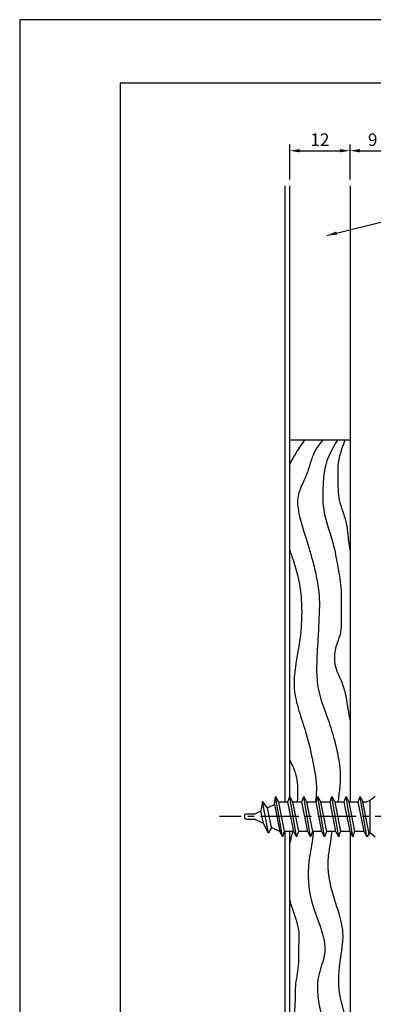
# Model space of a CAD drawing. Extents: x 0 to 210, y 0 to 297.
# Drawn here: x 0 to 70, y 101 to 297 of the extents above; entities that cross this region are included whole.
import ezdxf

# ---------------------------------------------------------------- set-up
doc = ezdxf.new("R2010")
doc.units = 0
doc.header["$LTSCALE"] = 0.4
doc.linetypes.add('CENTER2', pattern=[28.575, 19.05, -3.175, 3.175, -3.175])
doc.layers.get('DEFPOINTS').update_dxf_attribs({"linetype": 'CONTINUOUS'})
for name, color, linetype in [('BIS', 7, 'CONTINUOUS'), ('CENTER', 6, 'CENTER2'), ('DIMS', 1, 'CONTINUOUS'), ('GENKYO', 3, 'CONTINUOUS'), ('HATCH', 9, 'CONTINUOUS'), ('TITLE', 7, 'CONTINUOUS')]:
    doc.layers.add(name, color=color, linetype=linetype)
doc.styles.add('DIMS', font='romans.shx', dxfattribs={"width": 0.75, "bigfont": 'bigfont.shx'})
doc.dimstyles.new('DIMS', dxfattribs={"dimscale": 0, "dimtxt": 2.5, "dimasz": 2, "dimexe": 1.25, "dimexo": 1.25, "dimtad": 1, "dimtxsty": 'DIMS', "dimcen": 0, "dimclrt": 7, "dimazin": 3, "dimtfac": 1, "dimtmove": 0, "dimatfit": 3})

# ---------------------------------------------------------------- blocks, each defined once
blk = doc.blocks.new('*D40')
at = {"layer": 'DEFPOINTS', "color": 0}
for p in [(65.75, 270.92), (53.75, 263.92), (65.75, 263.92)]:
    blk.add_point(p, dxfattribs=at)
at = {"layer": 'DIMS', "color": 0}
for p, q in [((53.75, 265.17), (53.75, 272.17)), ((55.75, 270.92), (63.75, 270.92)), ((65.75, 265.17), (65.75, 272.17))]:
    blk.add_line(p, q, dxfattribs=at)
for points in [[(55.75, 271.25), (55.75, 270.58), (53.75, 270.92)], [(63.75, 271.25), (63.75, 270.58), (65.75, 270.92)]]:
    blk.add_solid(points, dxfattribs=at)
at = {"layer": 'DIMS', "color": 7, "insert": (59.75, 272.79), "char_height": 2.5, "attachment_point": 5, "style": 'DIMS'}
blk.add_mtext('12', dxfattribs=at)
blk = doc.blocks.new('*D41')
at = {"layer": 'DEFPOINTS', "color": 0}
for p in [(74.75, 270.92), (65.75, 263.92), (74.75, 263.92)]:
    blk.add_point(p, dxfattribs=at)
at = {"layer": 'DIMS', "color": 0}
for p, q in [((65.75, 265.17), (65.75, 272.17)), ((67.75, 270.92), (72.75, 270.92)), ((74.75, 265.17), (74.75, 272.17))]:
    blk.add_line(p, q, dxfattribs=at)
for points in [[(67.75, 271.25), (67.75, 270.58), (65.75, 270.92)], [(72.75, 271.25), (72.75, 270.58), (74.75, 270.92)]]:
    blk.add_solid(points, dxfattribs=at)
at = {"layer": 'DIMS', "color": 7, "insert": (70.25, 272.79), "char_height": 2.5, "attachment_point": 5, "style": 'DIMS'}
blk.add_mtext('9', dxfattribs=at)

msp = doc.modelspace()

# ---------------------------------------------------------------- linework, layer by layer
at = {"layer": 'BIS'}
for p, q in [((48.3144328, 141.3493061), (48.000033, 139.4830088)), ((49.5352177, 135.0455124), (48.3073563, 141.3553559)), ((49.307618, 140.1237255), (48.3144328, 141.3493061)), ((50.6784386, 140.7954276), (50.9421076, 142.3704926)), ((52.2921076, 134.3704926), (50.9421076, 142.3704926)), ((50.9421076, 142.3704926), (51.5401391, 141.2176608)), ((51.5401391, 141.2176608), (51.75, 141.3204926)), ((51.5401391, 141.2176608), (52.6596076, 135.4204926)), ((51.75, 141.3204926), (53.3746076, 141.3204926)), ((53.3746076, 141.3204926), (53.7421076, 142.3704926)), ((54.5474201, 135.4204926), (53.3746076, 141.3204926)), ((55.0921076, 134.3704926), (53.7421076, 142.3704926)), ((53.7421076, 142.3704926), (54.2867951, 141.3204926)), ((54.2867951, 141.3204926), (55.4596076, 135.4204926)), ((54.2867951, 141.3204926), (56.1746076, 141.3204926)), ((56.1746076, 141.3204926), (56.5421076, 142.3704926)), ((57.3474201, 135.4204926), (56.1746076, 141.3204926)), ((57.8921076, 134.3704926), (56.5421076, 142.3704926)), ((56.5421076, 142.3704926), (57.0867951, 141.3204926)), ((57.0867951, 141.3204926), (58.2596076, 135.4204926)), ((57.0867951, 141.3204926), (58.9746076, 141.3204926)), ((58.9746076, 141.3204926), (59.3421076, 142.3704926)), ((60.1474201, 135.4204926), (58.9746076, 141.3204926)), ((60.6921076, 134.3704926), (59.3421076, 142.3704926)), ((59.3421076, 142.3704926), (59.8867951, 141.3204926)), ((59.8867951, 141.3204926), (61.7746076, 141.3204926)), ((59.8867951, 141.3204926), (61.0596076, 135.4204926)), ((61.7746076, 141.3204926), (62.1421076, 142.3704926)), ((62.9474201, 135.4204926), (61.7746076, 141.3204926)), ((63.4921076, 134.3704926), (62.1421076, 142.3704926)), ((62.1421076, 142.3704926), (62.6867951, 141.3204926)), ((62.6867951, 141.3204926), (63.8596076, 135.4204926)), ((62.6867951, 141.3204926), (64.5746076, 141.3204926)), ((64.5746076, 141.3204926), (64.9421076, 142.3704926)), ((65.7474201, 135.4204926), (64.5746076, 141.3204926)), ((66.2921076, 134.3704926), (64.9421076, 142.3704926)), ((64.9421076, 142.3704926), (65.4867951, 141.3204926)), ((65.4867951, 141.3204926), (66.6596076, 135.4204926)), ((65.4867951, 141.3204926), (67.3746076, 141.3204926)), ((67.3746076, 141.3204926), (67.7421076, 142.3704926)), ((68.5474201, 135.4204926), (67.3746076, 141.3204926)), ((69.0921076, 134.3704926), (67.7421076, 142.3704926)), ((67.7421076, 142.3704926), (68.2867951, 141.3204926)), ((69.5561583, 134.9347803), (68.2867951, 141.3204926)), ((68.2867951, 141.3204926), (69.0921074, 141.3204926)), ((68.2867951, 141.3204926), (69.0921076, 141.3204926)), ((69.75, 141.5704926), (69.0921076, 141.3204926)), ((70.75, 142.3704926), (69.75, 141.5704926)), ((69.75, 135.1704926), (69.75, 141.5704926)), ((46.75, 138.8704926), (48.000033, 139.4830088)), ((48.519559, 137.0034087), (48.000033, 139.4830088)), ((49.307618, 140.1237255), (50.6784386, 140.7954276)), ((50.1363488, 136.2111817), (49.307618, 140.1237255)), ((50.6784386, 140.7954276), (51.7465408, 135.4221876)), ((44.75, 138.5704926), (44.75, 138.1704926)), ((46.75, 138.8704926), (45.05, 138.8704926)), ((45.05, 137.8704926), (46.75, 137.8704926)), ((48.519559, 137.0034087), (46.75, 137.8704926)), ((49.5352177, 135.0455124), (48.519559, 137.0034087)), ((50.1363488, 136.2111817), (49.5352177, 135.0455124)), ((51.7465408, 135.4221876), (50.1363488, 136.2111817)), ((52.2921076, 134.3704926), (51.7465408, 135.4221876)), ((52.6596076, 135.4204926), (52.2921076, 134.3704926)), ((54.5474201, 135.4204926), (52.6596076, 135.4204926)), ((55.0921076, 134.3704926), (54.5474201, 135.4204926)), ((55.4596076, 135.4204926), (55.0921076, 134.3704926)), ((57.3474201, 135.4204926), (55.4596076, 135.4204926)), ((57.8921076, 134.3704926), (57.3474201, 135.4204926)), ((58.2596076, 135.4204926), (57.8921076, 134.3704926)), ((60.1474201, 135.4204926), (58.2596076, 135.4204926)), ((60.6921076, 134.3704926), (60.1474201, 135.4204926)), ((61.0596076, 135.4204926), (60.6921076, 134.3704926)), ((62.9474201, 135.4204926), (61.0596076, 135.4204926)), ((63.4921076, 134.3704926), (62.9474201, 135.4204926)), ((63.4921076, 134.3704926), (63.8596076, 135.4204926)), ((65.7474201, 135.4204926), (63.8596076, 135.4204926)), ((66.2921076, 134.3704926), (65.7474201, 135.4204926)), ((66.6596076, 135.4204926), (66.2921076, 134.3704926)), ((68.5474201, 135.4204926), (66.6596076, 135.4204926)), ((69.0921076, 134.3704926), (68.5474201, 135.4204926)), ((69.75, 135.1704926), (69.0921076, 134.3704926)), ((69.75, 135.1704926), (70.75, 134.3704926))]:
    msp.add_line(p, q, dxfattribs=at)
for centre, start, end in [((45.05, 138.5704926), 90, 180), ((45.05, 138.1704926), 180, 270)]:
    msp.add_arc(centre, 0.3, start, end, dxfattribs=at)
at = {"layer": 'CENTER'}
msp.add_line((101.2514067, 138.3704926), (39.75, 138.3704926), dxfattribs=at)
at = {"layer": 'DEFPOINTS'}
msp.add_lwpolyline([(0, 0), (210, 0), (210, 297), (0, 297)], close=True, dxfattribs=at)
at = {"layer": 'GENKYO'}
for p, q in [((52.75, 263.9181421), (52.75, 141.3204926)), ((53.75, 142.3930424), (53.75, 263.9181421)), ((65.75, 263.9181421), (65.75, 141.3204926)), ((53.75, 213.3704926), (65.75, 213.3704926)), ((52.75, 135.4204926), (52.75, 77.5)), ((53.75, 77.5), (53.75, 135.4204926)), ((65.75, 135.4204926), (65.75, 77.5))]:
    msp.add_line(p, q, dxfattribs=at)
at = {"layer": 'HATCH'}
for points, knots in [([(56.7012558, 213.3704926), (55.6712161, 211.9180976), (54.6255707, 210.3397185), (53.8001366, 208.6332977), (53.75, 208.5274175)], [1.8008701806, 1.8008701806, 1.8008701806, 1.8008701806, 7.1262137234, 7.4768337659, 7.4768337659, 7.4768337659, 7.4768337659]), ([(60.3223811, 213.3704926), (59.6576097, 212.5457315), (58.5569404, 211.0286171), (57.7852549, 208.5499309), (56.8902641, 205.679505), (54.9665291, 202.4774627), (55.5269189, 198.1415009), (56.713221, 194.7573288), (57.5783189, 191.6835442), (58.4365593, 188.8471227), (59.1882436, 185.6388718), (59.7356496, 181.9814001), (59.5614694, 177.9098696), (59.3494162, 173.2964847), (59.0249046, 168.7103728), (59.2083243, 163.209861), (61.2130043, 158.4166667), (62.6667908, 153.6026959), (63.6109039, 149.4871897), (63.9478496, 145.8240655), (63.5358721, 143.0504896), (63.3943389, 141.7278971), (63.3475774, 141.3204926)], [1.2397486542, 1.2397486542, 1.2397486542, 1.2397486542, 4.3862856554, 6.8533555741, 8.9462986952, 13.4443635955, 17.6252224786, 21.452950756, 24.2901379797, 27.1853345041, 30.3449325574, 34.1723427612, 38.2308315573, 42.535652899, 48.0318194634, 52.0443875407, 58.8936820913, 63.395314702, 67.1491647102, 71.5571401657, 74.3129719362, 75.5427305648, 75.5427305648, 75.5427305648, 75.5427305648]), ([(63.2767566, 213.3704926), (62.1680763, 211.5418416), (60.5700587, 208.6573326), (60.3736899, 204.0810156), (60.1214426, 199.0343701), (62.3129297, 193.7743923), (63.3033128, 188.0916057), (64.1306175, 183.5974495), (63.8688468, 179.1093697), (64.1692566, 175.286126), (62.6513448, 171.8095775), (62.4004942, 168.2224464), (64.7029587, 164.3969157), (65.1275967, 160.6358599), (65.5922091, 158.2118391), (65.75, 157.4496124)], [1.003241174, 1.003241174, 1.003241174, 1.003241174, 7.2686116907, 10.7634253035, 14.5835413678, 22.3299573098, 27.3955361584, 31.9433363629, 35.9345032478, 40.9182349209, 43.0819369958, 47.2476704216, 51.0594523377, 56.1164223571, 58.4512179639, 58.4512179639, 58.4512179639, 58.4512179639]), ([(64.7195159, 213.3704926), (64.5118883, 212.7890838), (63.9753967, 211.250944), (63.1974994, 208.6493157), (63.3723139, 205.1710393), (63.2866091, 201.1858114), (64.9539635, 197.712407), (65.3190232, 194.2107719), (65.5885851, 192.2000735), (65.75, 191.0607755)], [1.382085007, 1.382085007, 1.382085007, 1.382085007, 3.2360606953, 6.2660315966, 9.4320917065, 13.6246940333, 18.0592837196, 20.6895158282, 24.14304759, 24.14304759, 24.14304759, 24.14304759]), ([(53.75, 191.3118001), (53.8930767, 190.9279733), (54.9213024, 188.1367129), (56.0541325, 183.680932), (56.1875027, 177.7353226), (55.6191588, 171.463844), (54.0485283, 165.2581021), (55.509648, 159.3640234), (57.1790887, 154.6429064), (58.3580464, 149.3719016), (59.2236822, 144.7386336), (58.946485, 142.0930105), (58.8485293, 141.3204926)], [25.1939010346, 25.1939010346, 25.1939010346, 25.1939010346, 26.4196821726, 34.0905121153, 38.8561646725, 44.1761319574, 53.030756604, 57.5124618741, 62.1307458355, 68.0757361154, 73.7378721798, 76.0707317332, 76.0707317332, 76.0707317332, 76.0707317332]), ([(53.75, 149.6023786), (54.1425681, 148.7875428), (55.1721184, 146.7567915), (55.3404604, 144.1450551), (55.2907862, 142.4872518), (55.2307013, 141.3204926)], [8.8749607081, 8.8749607081, 8.8749607081, 8.8749607081, 11.575710465, 15.6335365175, 16.5357129868, 16.5357129868, 16.5357129868, 16.5357129868]), ([(54.3867603, 135.4204926), (54.3433164, 135.2725561), (54.1170751, 134.5088905), (53.9043607, 133.735326), (53.75, 133.107297)], [23.3812308132, 23.3812308132, 23.3812308132, 23.3812308132, 23.842274987, 25.7594657197, 25.7594657197, 25.7594657197, 25.7594657197]), ([(58.4152787, 135.4204926), (58.4111574, 135.2993721), (58.3359875, 133.5982973), (57.3207156, 129.3652406), (57.3039454, 123.0711674), (59.7122889, 116.9670503), (61.3688083, 111.5702247), (58.6349466, 105.594914), (59.7156857, 98.8413723), (62.5709226, 92.7967386), (63.4801047, 86.7921603), (61.8324929, 82.0879954), (61.877214, 78.754251), (61.9988678, 77.5592657), (62.0051583, 77.5)], [81.9836732891, 81.9836732891, 81.9836732891, 81.9836732891, 82.3481727615, 87.1087444762, 94.9970856905, 100.6162127585, 106.9805518639, 110.8766921951, 119.6892542054, 126.2233090705, 131.0989084243, 137.3984451797, 140.8234820409, 141.0023499603, 141.0023499603, 141.0023499603, 141.0023499603]), ([(62.0908838, 135.4204926), (61.9912889, 134.175215), (61.7606535, 132.6874446), (61.0843331, 129.3069412), (61.6688708, 124.4927771), (63.4633977, 119.529897), (64.5428697, 115.0530188), (63.7314752, 109.9880229), (62.9517882, 104.1524589), (64.8420131, 98.7287056), (65.5436986, 93.0896865), (65.8199734, 89.591505), (66.0180126, 87.0839408)], [82.2288334688, 82.2288334688, 82.2288334688, 82.2288334688, 84.0042582568, 86.7446619704, 92.5418160776, 98.1867520363, 102.6847990896, 106.0739090482, 113.4844377741, 119.9999485493, 122.9806710167, 130.5258174414, 130.5258174414, 130.5258174414, 130.5258174414]), ([(53.75, 121.8180189), (53.7586062, 121.7775692), (54.2352133, 119.5920283), (55.706956, 116.8541621), (55.4549429, 112.4286865), (55.6462513, 108.8023356), (54.7402485, 104.8874911), (54.8521781, 101.2485636), (54.5201657, 97.9873962), (55.5705449, 94.2762836), (57.2913959, 90.8661311), (59.1793668, 87.2262805), (58.7788252, 83.6462257), (58.5367902, 80.4736334), (58.2892995, 78.4255118), (58.2125899, 77.5)], [37.1299997396, 37.1299997396, 37.1299997396, 37.1299997396, 37.2540760864, 43.8398754087, 45.9777854148, 50.4371375685, 54.7071920052, 57.8934357486, 61.3405471795, 64.4411586231, 69.2604127592, 72.9227127296, 76.3698241605, 79.7594474677, 82.5436746233, 82.5436746233, 82.5436746233, 82.5436746233])]:
    msp.add_open_spline(points, degree=3, knots=knots, dxfattribs=at)
at = {"layer": 'TITLE'}
msp.add_lwpolyline([(20, 12.625), (199.75, 12.625), (199.75, 284.375), (20, 284.375)], close=True, dxfattribs=at)

# ---------------------------------------------------------------- dimensions: what is measured, and where the dimension line sits
at = {"layer": 'DIMS'}
for base, p1, p2, override, picture, middle in [((65.75, 270.9181421), (53.75, 263.9181421), (65.75, 263.9181421), {"dimscale": 1}, '*D40', (59.75, 272.7931421)), ((74.75, 270.9181421), (65.75, 263.9181421), (74.75, 263.9181421), {"dimscale": 1, "dimtmove": 1}, '*D41', (70.25, 272.7931421))]:
    dim = msp.add_linear_dim(base=base, p1=p1, p2=p2, dimstyle='DIMS', override=override, dxfattribs=at)
    dim.commit()
    dim.dimension.update_dxf_attribs({"geometry": picture, "text_midpoint": middle})

# ---------------------------------------------------------------- leaders
at = {"layer": 'DIMS', "annotation_type": 0, "has_hookline": 1, "hookline_direction": 0, "text_width": 14}
msp.add_leader([(61.1500001, 254.0468917), (86.75, 260.3704926)], dimstyle='DIMS', override={"dimscale": 1}, dxfattribs=at)

doc.saveas('drawing.dxf')
